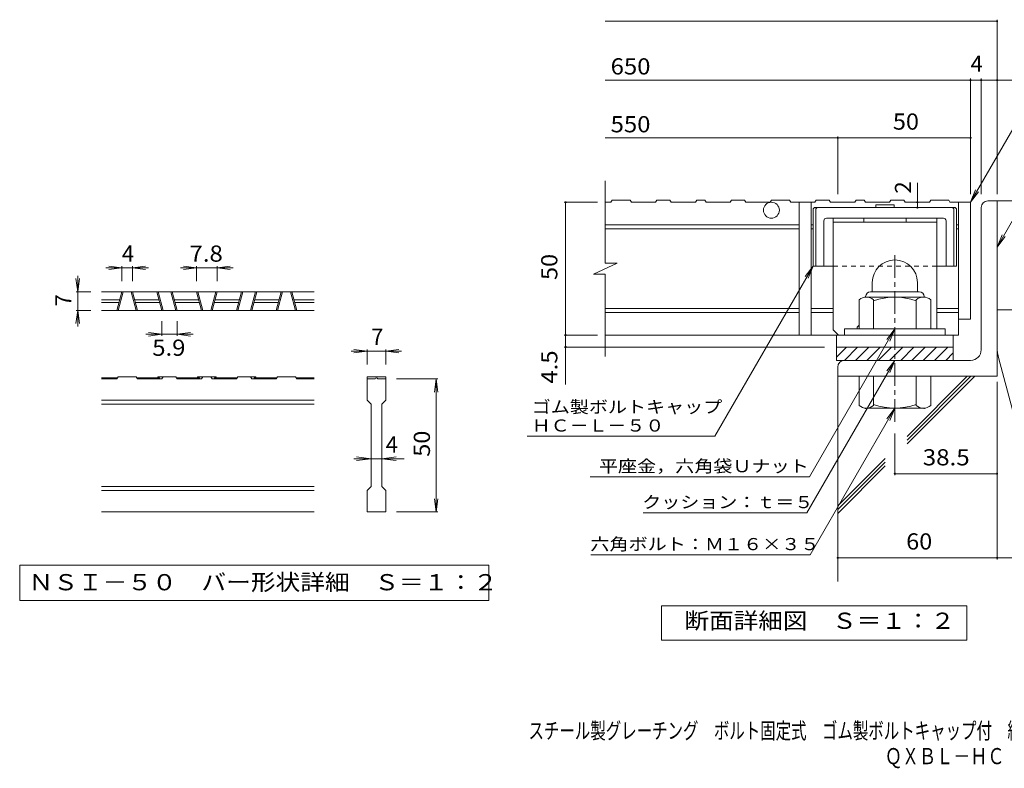
# Model space of a CAD drawing. Units: millimetres. Extents: x -1755 to 1940, y -10003 to 1378.
# Drawn here: x -1755 to 99, y -1359 to 49 of the extents above; entities that cross this region are included whole.
import ezdxf

# ---------------------------------------------------------------- set-up
doc = ezdxf.new("R2010")
doc.units = ezdxf.units.MM
doc.header["$LTSCALE"] = 10
doc.linetypes.add('JWW_CENTER1', pattern=[6.773333, 4.233333, -0.846667, 0.846667, -0.846667])
doc.linetypes.add('JWW_DASHED1', pattern=[1.693333, 0.846667, -0.846667])
for name, color, linetype in [('D-0', 7, 'Continuous'), ('D-1', 7, 'Continuous'), ('D-2', 7, 'Continuous'), ('D-4', 7, 'Continuous'), ('D-5', 7, 'Continuous'), ('D-6', 7, 'Continuous'), ('D-7', 7, 'Continuous'), ('D-8', 7, 'Continuous'), ('F-Fﾚｲﾔ', 7, 'Continuous')]:
    doc.layers.add(name, color=color, linetype=linetype)
doc.styles.add('ＭＳ ゴシック', font='txt', dxfattribs={"height": 1})

msp = doc.modelspace()

# ---------------------------------------------------------------- linework, layer by layer
at = {"layer": 'D-0', "color": 7, "linetype": 'Continuous', "lineweight": 9}
for p, q in [((-1755, -976.5), (-1755, -1043)), ((-871.7, -976.5), (-1755, -976.5)), ((-871.7, -1043), (-871.7, -976.5)), ((-1755, -1043), (-871.7, -1043))]:
    msp.add_line(p, q, dxfattribs=at)
at = {"layer": 'D-1', "color": 2, "linetype": 'Continuous', "lineweight": 9}
for p, q in [((67.9, -291.5), (85.4, -291.5)), ((85.4, -621.5), (85.4, -291.5)), ((55.4, -571.5), (55.4, -304)), ((-153.1, -462.5), (-61.1, -462.5)), ((-149.6, -445), (-149.6, -462.5)), ((-64.6, -445), (-64.6, -462.5)), ((-174.6, -532.5), (-174.6, -477.7)), ((-162.1, -471.5), (-162.1, -472.5)), ((-53.3, -472.5), (-160.8, -472.5)), ((-147.1, -532.5), (-147.1, -477.7)), ((-67.1, -532.5), (-67.1, -477.7)), ((-52.1, -471.5), (-52.1, -472.5)), ((-39.6, -532.5), (-39.6, -477.7)), ((85.4, -496.5), (130.4, -496.5)), ((-12.1, -532.5), (-202.1, -532.5)), ((-202.1, -544), (-202.1, -532.5)), ((-12.1, -544), (-12.1, -532.5)), ((-217.1, -566.5), (2.9, -566.5)), ((-217.1, -585.2), (-198.4, -566.5)), ((-217.1, -591.5), (-217.1, -566.5)), ((-202.2, -591.5), (-177.2, -566.5)), ((-181, -591.5), (-156, -566.5)), ((-159.8, -591.5), (-134.8, -566.5)), ((-138.5, -591.5), (-113.5, -566.5)), ((-117.3, -591.5), (-92.3, -566.5)), ((-96.1, -591.5), (-71.1, -566.5)), ((-74.9, -591.5), (-49.9, -566.5)), ((-53.7, -591.5), (-28.7, -566.5)), ((-32.5, -591.5), (-7.5, -566.5)), ((2.9, -566.5), (2.9, -591.5)), ((35.4, -591.5), (-217.1, -591.5)), ((-11.3, -591.5), (2.9, -577.3)), ((88.5, -588.9), (166.4, -879.8)), ((-214.6, -604), (-214.6, -621.5)), ((85.4, -621.5), (-214.6, -621.5)), ((-174.6, -621.5), (-174.6, -676.3)), ((-147.1, -621.5), (-147.1, -676.3)), ((-67.1, -621.5), (-67.1, -676.3)), ((-39.6, -621.5), (-39.6, -676.3)), ((-162.1, -682.5), (-162.1, -681.5)), ((-53.3, -681.5), (-160.8, -681.5)), ((-52.1, -682.5), (-52.1, -681.5))]:
    msp.add_line(p, q, dxfattribs=at)
at = {"layer": 'D-1', "color": 2, "linetype": 'JWW_CENTER1', "lineweight": 9}
msp.add_line((-107.1, -707.1), (-107.1, -386), dxfattribs=at)
at = {"layer": 'D-1', "color": 2, "linetype": 'Continuous', "lineweight": 9}
for centre, radius, start, end in [((67.9, -304), 12.5, 90, 180), ((-107.1, -445), 42.5, 90, 180), ((-107, -445), 42.4, 0, 90), ((-153.1, -471.5), 9, 90, 180), ((-61.1, -471.5), 9, 0, 90), ((-160.8, -493.3), 20.8, 48.6201, 131.3817), ((-107.1, -592.5), 120, 70.5288, 109.4712), ((-53.3, -493.3), 20.8, 48.6183, 131.3799), ((35.4, -571.5), 20, 270, 0), ((175.4, -565.6), 90, 180, 195), ((-202.1, -604), 12.5, 90, 180), ((-160.8, -660.7), 20.8, 228.6183, 311.3799), ((-107.1, -561.5), 120, 250.5288, 289.4712), ((-53.3, -660.7), 20.8, 228.6201, 311.3817)]:
    msp.add_arc(centre, radius, start, end, dxfattribs=at)
at = {"layer": 'D-2', "color": 3, "linetype": 'Continuous', "lineweight": 9}
for p, q in [((-652.3, -408.7), (-652.3, -254)), ((-642, -294), (-652.3, -294)), ((-642, -294), (-639.4, -290)), ((-605.8, -290), (-639.4, -290)), ((-605.8, -290), (-603.3, -294)), ((-557.6, -294), (-603.3, -294)), ((-555, -290), (-557.6, -294)), ((-530.8, -290), (-555, -290)), ((-530.8, -290), (-528.3, -294)), ((-482.6, -294), (-528.3, -294)), ((-482.6, -294), (-480, -290)), ((-465.2, -290), (-480, -290)), ((-465.2, -290), (-462.6, -294)), ((-417, -294), (-462.6, -294)), ((-414.4, -290), (-417, -294)), ((-414.4, -290), (-390.2, -290)), ((-390.2, -290), (-387.6, -294)), ((-342, -294), (-387.6, -294)), ((-342, -294), (-339.4, -290)), ((-305.8, -290), (-339.4, -290)), ((-305.8, -290), (-303.3, -294)), ((-257.6, -294), (-303.3, -294)), ((-287.1, -294), (-287.1, -544)), ((-264.6, -294), (-264.6, -544)), ((-255, -290), (-257.6, -294)), ((-230.8, -290), (-255, -290)), ((-230.8, -290), (-228.3, -294)), ((-182.6, -294), (-228.3, -294)), ((-182.6, -294), (-180, -290)), ((-165.2, -290), (-180, -290)), ((-165.2, -290), (-162.6, -294)), ((-117, -294), (-162.6, -294)), ((-114.4, -290), (-117, -294)), ((-114.4, -290), (-90.2, -290)), ((-90.2, -290), (-87.6, -294)), ((-42, -294), (-87.6, -294)), ((-39.4, -290), (-42, -294)), ((-39.4, -290), (-5.8, -290)), ((-3.3, -294), (-5.8, -290)), ((-3.3, -294), (35.4, -294)), ((12.9, -294), (12.9, -544)), ((35.4, -294), (35.4, -514)), ((-287.1, -336.5), (-652.3, -336.5)), ((-287.1, -344), (-652.3, -344)), ((-260.8, -336.5), (-264.6, -336.5)), ((-260.8, -344), (-264.6, -344)), ((12.9, -336.5), (9.2, -336.5)), ((12.9, -344), (9.2, -344)), ((-674.4, -429.4), (-629.8, -408.7)), ((-629.8, -408.7), (-652.3, -408.7)), ((-674.4, -429.4), (-652.3, -429.4)), ((-652.3, -584), (-652.3, -429.4)), ((-1200.8, -462.5), (-1600.8, -462.5)), ((-1571.9, -497.5), (-1562.6, -462.5)), ((-1569.4, -497.5), (-1560, -462.5)), ((-1535.8, -497.5), (-1545.1, -462.5)), ((-1533.2, -497.5), (-1542.6, -462.5)), ((-1496.9, -462.5), (-1487.6, -497.5)), ((-1494.4, -462.5), (-1485, -497.5)), ((-1460.8, -497.5), (-1470.1, -462.5)), ((-1458.2, -497.5), (-1467.6, -462.5)), ((-1421.9, -462.5), (-1412.6, -497.5)), ((-1419.4, -462.5), (-1410, -497.5)), ((-1385.8, -462.5), (-1395.1, -497.5)), ((-1383.2, -462.5), (-1392.6, -497.5)), ((-1346.9, -497.5), (-1337.6, -462.5)), ((-1344.4, -497.5), (-1335, -462.5)), ((-1310.8, -462.5), (-1320.1, -497.5)), ((-1308.2, -462.5), (-1317.6, -497.5)), ((-1271.9, -497.5), (-1262.6, -462.5)), ((-1269.4, -497.5), (-1260, -462.5)), ((-1235.8, -497.5), (-1245.1, -462.5)), ((-1233.2, -497.5), (-1242.6, -462.5)), ((-1600.8, -477.5), (-1566.6, -477.5)), ((-1538.5, -477.5), (-1492.9, -477.5)), ((-1463.5, -477.5), (-1417.9, -477.5)), ((-1387.2, -477.5), (-1341.6, -477.5)), ((-1312.2, -477.5), (-1266.6, -477.5)), ((-1238.5, -477.5), (-1200.8, -477.5)), ((-1600.8, -482.5), (-1567.9, -482.5)), ((-1200.8, -497.5), (-1600.8, -497.5)), ((-1537.2, -482.5), (-1491.6, -482.5)), ((-1462.2, -482.5), (-1416.6, -482.5)), ((-1388.5, -482.5), (-1342.9, -482.5)), ((-1313.5, -482.5), (-1267.9, -482.5)), ((-1237.2, -482.5), (-1200.8, -482.5)), ((-287.1, -494), (-652.3, -494)), ((-223.3, -494), (-264.6, -494)), ((12.9, -494), (-28.3, -494)), ((-287.1, -501.5), (-652.3, -501.5)), ((-223.3, -501.5), (-264.6, -501.5)), ((12.9, -501.5), (-28.3, -501.5)), ((35.4, -514), (12.9, -514)), ((12.9, -544), (-652.3, -544)), ((-217.1, -566.5), (-217.1, -544)), ((2.9, -566.5), (2.9, -544)), ((-1570.6, -624.5), (-1600.8, -624.5)), ((-1571.9, -626.5), (-1600.8, -626.5)), ((-1571.9, -626.5), (-1569.4, -622.5)), ((-1535.8, -622.5), (-1569.4, -622.5)), ((-1535.8, -622.5), (-1533.2, -626.5)), ((-1491.6, -624.5), (-1534.5, -624.5)), ((-1487.6, -626.5), (-1533.2, -626.5)), ((-1494.4, -622.5), (-1495.6, -624.5)), ((-1460.8, -622.5), (-1494.4, -622.5)), ((-1491.6, -624.5), (-1491.6, -626.5)), ((-1485, -622.5), (-1487.6, -626.5)), ((-1460.8, -622.5), (-1458.2, -626.5)), ((-1416.6, -624.5), (-1459.5, -624.5)), ((-1412.6, -626.5), (-1458.2, -626.5)), ((-1420.6, -624.5), (-1419.4, -622.5)), ((-1385.8, -622.5), (-1419.4, -622.5)), ((-1416.6, -624.5), (-1416.6, -626.5)), ((-1412.6, -626.5), (-1410, -622.5)), ((-1395.1, -622.5), (-1392.6, -626.5)), ((-1346.9, -626.5), (-1392.6, -626.5)), ((-1388.5, -624.5), (-1388.5, -626.5)), ((-1345.6, -624.5), (-1388.5, -624.5)), ((-1384.5, -624.5), (-1385.8, -622.5)), ((-1344.4, -622.5), (-1346.9, -626.5)), ((-1344.4, -622.5), (-1310.8, -622.5)), ((-1320.1, -622.5), (-1317.6, -626.5)), ((-1271.9, -626.5), (-1317.6, -626.5)), ((-1313.5, -624.5), (-1270.6, -624.5)), ((-1313.5, -624.5), (-1313.5, -626.5)), ((-1310.8, -622.5), (-1309.5, -624.5)), ((-1269.4, -622.5), (-1271.9, -626.5)), ((-1269.4, -622.5), (-1235.8, -622.5)), ((-1233.2, -626.5), (-1235.8, -622.5)), ((-1234.5, -624.5), (-1200.8, -624.5)), ((-1233.2, -626.5), (-1200.8, -626.5)), ((-1100.8, -622.5), (-1100.8, -626.5)), ((-1100.8, -622.5), (-1065.8, -622.5)), ((-1100.8, -666.5), (-1100.8, -626.5)), ((-1100.8, -626.5), (-1085.8, -626.5)), ((-1083.4, -624.5), (-1083.3, -624.5)), ((-1080.8, -626.5), (-1065.8, -626.5)), ((-1065.8, -622.5), (-1065.8, -626.5)), ((-1065.8, -626.5), (-1065.8, -666.5)), ((-1200.8, -666.5), (-1600.8, -666.5)), ((-1100.8, -666.5), (-1093.3, -674)), ((-1073.3, -674), (-1065.8, -666.5)), ((-1200.8, -674), (-1600.8, -674)), ((-1093.3, -829), (-1093.3, -674)), ((-1073.3, -674), (-1073.3, -829)), ((-1200.8, -829), (-1600.8, -829)), ((-1100.8, -836.5), (-1093.3, -829)), ((-1073.3, -829), (-1065.8, -836.5)), ((-1200.8, -836.5), (-1600.8, -836.5)), ((-1100.8, -876.5), (-1100.8, -836.5)), ((-1065.8, -836.5), (-1065.8, -876.5)), ((-1200.8, -876.5), (-1600.8, -876.5)), ((-1065.8, -876.5), (-1100.8, -876.5))]:
    msp.add_line(p, q, dxfattribs=at)
msp.add_circle((-339.6, -309), 15, dxfattribs=at)
for centre, start, end in [((-1083.4, -627), 90, 168.463), ((-1083.3, -627), 11.537, 90)]:
    msp.add_arc(centre, 2.5, start, end, dxfattribs=at)
at = {"layer": 'D-4', "color": 7, "linetype": 'Continuous', "lineweight": 9}
for p, q in [((-652.3, 46.4), (85.4, 46.4)), ((85.4, -278.6), (85.4, 49.4)), ((-652.3, -64.3), (114.8, -64.3)), ((35.4, -278.6), (35.4, -61.3)), ((55.4, -278.6), (55.4, -61.3)), ((-652.3, -173.1), (35.4, -173.1)), ((-214.6, -278.6), (-214.6, -170.1)), ((-64.8, -294), (-64.8, -257.8)), ((-667, -294), (-730, -294)), ((-727, -636.8), (-727, -294)), ((-64.8, -304), (-64.8, -294)), ((-1562.6, -417.5), (-1592.6, -417.5)), ((-1562.6, -417.5), (-1587.3, -414.3)), ((-1562.6, -417.5), (-1587.3, -420.8)), ((-1562.6, -414.5), (-1562.6, -442.5)), ((-1562.6, -417.5), (-1542.6, -417.5)), ((-1542.6, -417.5), (-1517.8, -414.3)), ((-1542.6, -414.5), (-1542.6, -442.5)), ((-1542.6, -417.5), (-1517.8, -420.8)), ((-1542.6, -417.5), (-1512.6, -417.5)), ((-1421.9, -417.5), (-1451.9, -417.5)), ((-1421.9, -417.5), (-1446.7, -414.3)), ((-1421.9, -417.5), (-1446.7, -420.8)), ((-1421.9, -414.5), (-1421.9, -442.5)), ((-1421.9, -417.5), (-1383.2, -417.5)), ((-1383.2, -417.5), (-1358.4, -414.3)), ((-1383.2, -414.5), (-1383.2, -442.5)), ((-1383.2, -417.5), (-1358.4, -420.8)), ((-1383.2, -417.5), (-1353.2, -417.5)), ((-1645.8, -462.5), (-1649.1, -437.7)), ((-1645.8, -462.5), (-1645.8, -432.5)), ((-1645.8, -462.5), (-1642.6, -437.7)), ((-1648.8, -462.5), (-1620.8, -462.5)), ((-1645.8, -462.5), (-1645.8, -497.5)), ((-1645.8, -497.5), (-1649.1, -522.3)), ((-1648.8, -497.5), (-1620.8, -497.5)), ((-1645.8, -497.5), (-1642.6, -522.3)), ((-1645.8, -497.5), (-1645.8, -527.5)), ((-1487.6, -545.5), (-1487.6, -517.5)), ((-1458.2, -545.5), (-1458.2, -517.5)), ((-1487.6, -542.5), (-1517.6, -542.5)), ((-1487.6, -542.5), (-1512.3, -539.3)), ((-1487.6, -542.5), (-1512.3, -545.8)), ((-1487.6, -542.5), (-1458.2, -542.5)), ((-1458.2, -542.5), (-1433.4, -539.3)), ((-1458.2, -542.5), (-1433.4, -545.8)), ((-1458.2, -542.5), (-1428.2, -542.5)), ((-667, -544), (-730, -544)), ((-1100.8, -574), (-1130.8, -574)), ((-1100.8, -574), (-1125.6, -570.8)), ((-1100.8, -574), (-1125.6, -577.3)), ((-1100.8, -571), (-1100.8, -599)), ((-1065.8, -574), (-1100.8, -574)), ((-1065.8, -574), (-1041.1, -570.8)), ((-1065.8, -571), (-1065.8, -599)), ((-1065.8, -574), (-1041.1, -577.3)), ((-1065.8, -574), (-1035.8, -574)), ((-239.6, -566.5), (-730, -566.5)), ((-967.8, -626.5), (-1045.8, -626.5)), ((-970.8, -626.5), (-974.1, -651.3)), ((-970.8, -626.5), (-967.6, -651.3)), ((-970.8, -876.5), (-970.8, -626.5)), ((85.4, -631.9), (85.4, -966.1)), ((-107.1, -729), (-107.1, -807.7)), ((-1093.3, -776.5), (-1125.8, -776.5)), ((-1093.3, -776.5), (-1120.6, -773.3)), ((-1093.3, -776.5), (-1120.6, -779.8)), ((-1073.3, -776.5), (-1093.3, -776.5)), ((-1073.3, -776.5), (-1046.1, -773.3)), ((-1073.3, -776.5), (-1046.1, -779.8)), ((-1073.3, -776.5), (-1030.8, -776.5)), ((-107.1, -804.7), (85.4, -804.7)), ((-970.8, -876.5), (-974.1, -851.7)), ((-970.8, -876.5), (-967.6, -851.7)), ((-967.8, -876.5), (-1045.8, -876.5)), ((-214.6, -963.1), (210.7, -963.1))]:
    msp.add_line(p, q, dxfattribs=at)
at = {"layer": 'D-4', "color": 2, "linetype": 'Continuous', "lineweight": 9}
for p, q in [((-546.6, -1118.2), (-546.6, -1053.2)), ((-546.6, -1053.2), (28.4, -1053.2)), ((28.4, -1053.2), (28.4, -1118.2)), ((28.4, -1118.2), (-546.6, -1118.2))]:
    msp.add_line(p, q, dxfattribs=at)
at = {"layer": 'D-4', "color": 7, "linetype": 'Continuous', "lineweight": 9, "const_width": 2}
for points in [[(86.4, 46.4, 0.414214), (85.4, 47.4, 0.414214), (84.4, 46.4, 0.414214), (85.4, 45.4, 0.414214)], [(36.4, -64.3, 0.414214), (35.4, -63.3, 0.414214), (34.4, -64.3, 0.414214), (35.4, -65.3, 0.414214)], [(56.4, -64.3, 0.414214), (55.4, -63.3, 0.414214), (54.4, -64.3, 0.414214), (55.4, -65.3, 0.414214)], [(86.4, -64.3, 0.414214), (85.4, -63.3, 0.414214), (84.4, -64.3, 0.414214), (85.4, -65.3, 0.414214)], [(-213.6, -173.1, 0.414214), (-214.6, -172.1, 0.414214), (-215.6, -173.1, 0.414214), (-214.6, -174.1, 0.414214)], [(36.4, -173.1, 0.414214), (35.4, -172.1, 0.414214), (34.4, -173.1, 0.414214), (35.4, -174.1, 0.414214)], [(-726, -294, 0.414214), (-727, -293, 0.414214), (-728, -294, 0.414214), (-727, -295, 0.414214)], [(-63.8, -294, 0.414214), (-64.8, -293, 0.414214), (-65.8, -294, 0.414214), (-64.8, -295, 0.414214)], [(-63.8, -304, 0.414214), (-64.8, -303, 0.414214), (-65.8, -304, 0.414214), (-64.8, -305, 0.414214)], [(-726, -544, 0.414214), (-727, -543, 0.414214), (-728, -544, 0.414214), (-727, -545, 0.414214)], [(-726, -566.5, 0.414214), (-727, -565.5, 0.414214), (-728, -566.5, 0.414214), (-727, -567.5, 0.414214)], [(-106.1, -804.7, 0.414214), (-107.1, -803.7, 0.414214), (-108.1, -804.7, 0.414214), (-107.1, -805.7, 0.414214)], [(86.4, -804.7, 0.414214), (85.4, -803.7, 0.414214), (84.4, -804.7, 0.414214), (85.4, -805.7, 0.414214)], [(-213.6, -963.1, 0.414214), (-214.6, -962.1, 0.414214), (-215.6, -963.1, 0.414214), (-214.6, -964.1, 0.414214)], [(86.4, -963.1, 0.414214), (85.4, -962.1, 0.414214), (84.4, -963.1, 0.414214), (85.4, -964.1, 0.414214)]]:
    msp.add_lwpolyline(points, format="xyb", close=True, dxfattribs=at)
at = {"layer": 'D-5', "color": 7, "linetype": 'Continuous', "lineweight": 9}
for p, q in [((35.4, -294), (141.8, -109.7)), ((85.4, -378.4), (205.1, -171.1)), ((35.4, -294), (45, -270.9)), ((35.4, -294), (50.6, -274.2)), ((85.4, -378.4), (95, -355.3)), ((85.4, -378.4), (100.6, -358.6)), ((-260.8, -414), (-445.8, -734.4)), ((-260.8, -414), (-276.1, -433.8)), ((-260.8, -414), (-270.4, -437.1)), ((-107.1, -532.5), (-267.7, -810.8)), ((-107.1, -532.5), (-122.3, -552.3)), ((-107.1, -532.5), (-116.7, -555.6)), ((-107.1, -591.5), (-272.8, -878.5)), ((-107.1, -591.5), (-122.3, -611.3)), ((-107.1, -591.5), (-116.7, -614.6)), ((-107.1, -681.5), (-266.4, -957.5)), ((-107.1, -681.5), (-122.3, -701.3)), ((-107.1, -681.5), (-116.7, -704.6)), ((-799.2, -734.4), (-445.8, -734.4)), ((-680.9, -810.8), (-267.7, -810.8)), ((-581.1, -878.5), (-272.8, -878.5)), ((-679.5, -957.5), (-266.4, -957.5))]:
    msp.add_line(p, q, dxfattribs=at)
at = {"layer": 'D-6', "color": 6, "linetype": 'Continuous', "lineweight": 9}
for p, q in [((85.4, -291.5), (566.6, -291.5)), ((-214.6, -621.5), (-214.6, -1007.7)), ((-84, -741.7), (36.2, -621.5)), ((-84, -734.6), (29.1, -621.5)), ((-84, -748.7), (43.2, -621.5)), ((-214.6, -865.2), (-125.5, -776.1)), ((-214.6, -872.3), (-125.5, -783.1)), ((-214.6, -879.3), (-125.5, -790.2))]:
    msp.add_line(p, q, dxfattribs=at)
at = {"layer": 'D-7', "color": 6, "linetype": 'Continuous', "lineweight": 9}
for p, q in [((-260.8, -306.5), (-258.3, -304)), ((-260.8, -306.5), (-260.8, -414)), ((6.7, -304), (-258.3, -304)), ((-255.8, -306.5), (-253.3, -304)), ((-255.8, -306.5), (-255.8, -414)), ((-108.6, -299), (-143.1, -299)), ((-143.1, -299), (-143.1, -304)), ((-108.6, -299), (-108.6, -304)), ((4.2, -306.5), (1.7, -304)), ((4.2, -306.5), (4.2, -414)), ((9.2, -306.5), (6.7, -304)), ((9.2, -306.5), (9.2, -414)), ((-240.8, -329), (-240.8, -414)), ((-15.8, -324), (-235.8, -324)), ((-10.8, -329), (-10.8, -414)), ((-223.3, -414), (-260.8, -414)), ((9.2, -414), (-28.3, -414))]:
    msp.add_line(p, q, dxfattribs=at)
at = {"layer": 'D-7', "color": 6, "linetype": 'JWW_DASHED1', "lineweight": 9}
msp.add_line((-28.3, -414), (-223.3, -414), dxfattribs=at)
at = {"layer": 'D-7', "color": 6, "linetype": 'Continuous', "lineweight": 9}
for centre, start, end in [((-235.8, -329), 90, 180), ((-15.8, -329), 0, 90)]:
    msp.add_arc(centre, 5, start, end, dxfattribs=at)
at = {"layer": 'D-8', "color": 4, "linetype": 'Continuous', "lineweight": 9}
for p, q in [((-223.3, -534), (-223.3, -324)), ((-223.3, -324), (-28.3, -324)), ((-223.3, -331.5), (-28.3, -331.5)), ((-165.8, -331.5), (-165.8, -324)), ((-85.8, -331.5), (-85.8, -324)), ((-28.3, -532.5), (-28.3, -324)), ((-223.3, -534), (-213.3, -544)), ((-178.3, -529), (-174.6, -525.3)), ((-178.3, -532.5), (-178.3, -529))]:
    msp.add_line(p, q, dxfattribs=at)

# ---------------------------------------------------------------- texts
at = {"layer": 'D-0', "color": 2, "linetype": 'Continuous', "lineweight": 9, "style": 'ＭＳ ゴシック', "width": 1.118421}
msp.add_text('ＮＳＩ－５０\u3000バー形状詳細\u3000Ｓ＝１：２', height=30.48, dxfattribs=at).set_placement((-1738.3, -1024.1))
at = {"layer": 'D-4', "color": 2, "linetype": 'Continuous', "lineweight": 9, "style": 'ＭＳ ゴシック'}
for s, p in [('4', (35.4, -48.7)), ('4', (-1562.6, -405.9)), ('7', (-1093.3, -562.4)), ('4', (-1065.8, -764.9))]:
    msp.add_text(s, height=30.5, dxfattribs=at).set_placement(p)
for s, width, p in [('650', 1.083333, (-642.3, -53.7)), ('50', 1.0625, (-110.8, -157.5)), ('550', 1.083333, (-642.3, -162.5)), ('7.8', 1.083333, (-1435.1, -405.9)), ('5.9', 1.083333, (-1505.4, -582.9)), ('断面詳細図\u3000Ｓ＝１：２', 1.113636, (-503.2, -1096.6))]:
    msp.add_text(s, height=30.48, dxfattribs=dict(at, width=width)).set_placement(p)
at = {"layer": 'D-4', "color": 2, "linetype": 'Continuous', "lineweight": 211, "style": 'ＭＳ ゴシック'}
msp.add_text('2', height=30.5, rotation=90, dxfattribs=at).set_placement((-76.5, -277.8))
at = {"layer": 'D-4', "color": 2, "linetype": 'Continuous', "lineweight": 9, "style": 'ＭＳ ゴシック'}
for s, rotation, width, p in [('50', 90, 1.0625, (-742.6, -440.3)), ('4.5', 90, 1.083333, (-742.6, -635.3)), ('50', 90, 1.0625, (-982.5, -772.8)), ('38.5', 359.9997, 1.09375, (-54.6, -789.1)), ('60', 0.0001, 1.0625, (-85.8, -947.4))]:
    msp.add_text(s, height=30.48, rotation=rotation, dxfattribs=dict(at, width=width)).set_placement(p)
msp.add_text('7', height=30.5, rotation=90, dxfattribs=at).set_placement((-1657.5, -490))
at = {"layer": 'D-5', "color": 7, "linetype": 'Continuous', "lineweight": 9, "style": 'ＭＳ ゴシック'}
for s, width, p in [('ゴム製ボルトキャップ', 1.15, (-790.8, -690.5)), ('ＨＣ－Ｌ－５０', 1.142857, (-790.8, -725.5)), ('平座金，六角袋Ｕナット', 1.151515, (-664.3, -801.9)), ('クッション：ｔ＝５', 1.148148, (-582.8, -869.6))]:
    msp.add_text(s, height=22.86, dxfattribs=dict(at, width=width)).set_placement(p)
at = {"layer": 'D-5', "color": 7, "linetype": 'Continuous', "lineweight": 9, "style": 'ＭＳ ゴシック', "width": 1.152778}
msp.add_text('六角ボルト：Ｍ１６×３５', height=22.86, rotation=0.0001, dxfattribs=at).set_placement((-680.5, -948.6))
at = {"layer": 'F-Fﾚｲﾔ', "color": 2, "linetype": 'Continuous', "lineweight": 9, "style": 'ＭＳ ゴシック'}
for s, width, p in [('スチール製グレーチング\u3000ボルト固定式\u3000ゴム製ボルトキャップ付\u3000細目滑り止め模様付\u3000横断溝用', 0.699444, (-796.9, -1303.5)), ('ＱＸＢＬ－ＨＣ\u3000６５５０＋Ｌ－５０ＢＱ', 0.773684, (-125.9, -1351.3))]:
    msp.add_text(s, height=30.48, dxfattribs=dict(at, width=width)).set_placement(p)

doc.saveas('drawing.dxf')
